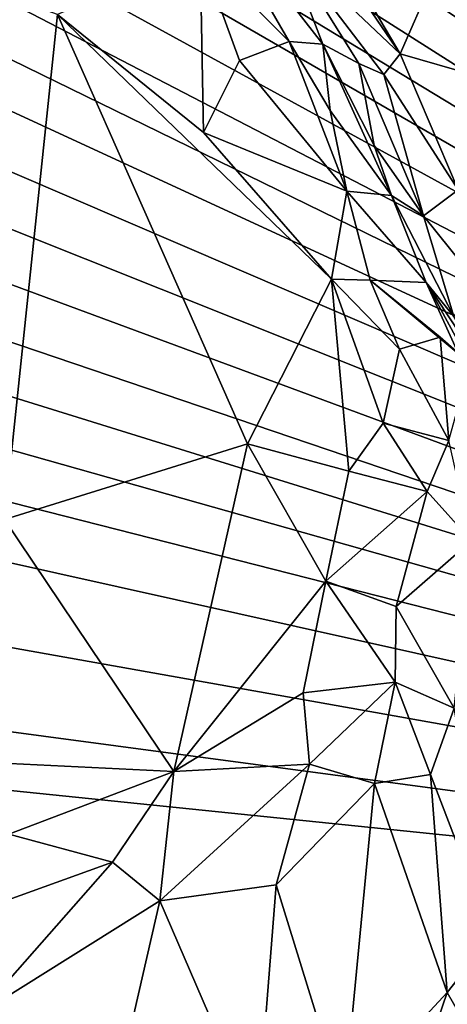
# Model space of a CAD drawing. Extents: x -2.91 to 2.87, y -2.87 to 2.91.
# Drawn here: x -2.65 to -2.49, y -0.36 to 0.02 of the extents above; entities that cross this region are included whole.
import ezdxf

# ---------------------------------------------------------------- set-up
doc = ezdxf.new("R2010")
doc.units = 0

msp = doc.modelspace()

# ---------------------------------------------------------------- linework, layer by layer
for points in [[(-2.42002, 1.40932, -5.90336), (-1.93155, -0.34957, -5.90336), (-2.88793, 0.37288, -5.90326)], [(-1.93155, -0.34957, -5.90336), (-2.88816, 0.34507, -5.90323), (-2.88793, 0.37288, -5.90326)], [(-1.93155, -0.34957, -5.90336), (-2.88803, 0.31652, -5.90305), (-2.88816, 0.34507, -5.90323)], [(-1.93155, -0.34957, -5.90336), (-2.88802, 0.29025, -5.90311), (-2.88803, 0.31652, -5.90305)], [(-1.93155, -0.34957, -5.90336), (-2.88873, 0.25893, -5.9032), (-2.88802, 0.29025, -5.90311)], [(-1.93155, -0.34957, -5.90336), (-2.88813, 0.23085, -5.9031), (-2.88873, 0.25893, -5.9032)], [(-1.93155, -0.34957, -5.90336), (-2.88818, 0.20377, -5.90314), (-2.88813, 0.23085, -5.9031)], [(-1.93155, -0.34957, -5.90336), (-2.88795, 0.17497, -5.90316), (-2.88818, 0.20377, -5.90314)], [(-1.93155, -0.34957, -5.90336), (-2.88818, 0.14716, -5.90315), (-2.88795, 0.17497, -5.90316)], [(-1.93155, -0.34957, -5.90336), (-2.88794, 0.11839, -5.90317), (-2.88818, 0.14716, -5.90315)], [(-1.93155, -0.34957, -5.90336), (-2.88793, 0.09237, -5.90312), (-2.88794, 0.11839, -5.90317)], [(-1.93155, -0.34957, -5.90336), (-2.88865, 0.06203, -5.90317), (-2.88793, 0.09237, -5.90312)], [(-2.55586, 0.08979, 4.56462), (-2.54084, 0.05675, 4.54357), (-2.50704, 0.00709, 4.52104)], [(-2.55586, 0.08979, 4.56462), (-2.50704, 0.00709, 4.52104), (-2.48329, 0.06141, 4.55826)], [(-2.58432, 0.07213, 4.50106), (-2.53663, 0.01074, 4.45833), (-2.55135, 0.04926, 4.52364)], [(-2.54943, 0.01178, 4.44182), (-2.53663, 0.01074, 4.45833), (-2.58432, 0.07213, 4.50106)], [(-2.54943, 0.01178, 4.44182), (-2.58432, 0.07213, 4.50106), (-2.58361, 0.04593, 4.46347)], [(-1.93155, -0.34957, -5.90336), (-2.88872, 0.03298, -5.9033), (-2.88865, 0.06203, -5.90317)], [(-2.48329, 0.06141, 4.55826), (-2.50704, 0.00709, 4.52104), (-2.44866, -0.00982, 4.52371)], [(-2.54084, 0.05675, 4.54357), (-2.55135, 0.04926, 4.52364), (-2.50704, 0.00709, 4.52104)], [(-2.51322, -0.00089, 4.51068), (-2.55135, 0.04926, 4.52364), (-2.52278, 0.00343, 4.50232)], [(-2.50704, 0.00709, 4.52104), (-2.55135, 0.04926, 4.52364), (-2.51322, -0.00089, 4.51068)], [(-2.52278, 0.00343, 4.50232), (-2.55135, 0.04926, 4.52364), (-2.53663, 0.01074, 4.45833)], [(-2.58233, -0.023, 4.40586), (-2.58361, 0.04593, 4.46347), (-2.63809, 0.0222, 4.43825)], [(-2.58233, -0.023, 4.40586), (-2.56845, 0.00454, 4.42881), (-2.58361, 0.04593, 4.46347)], [(-2.54943, 0.01178, 4.44182), (-2.58361, 0.04593, 4.46347), (-2.56845, 0.00454, 4.42881)], [(-2.63809, 0.0222, 4.43825), (-2.70096, 0.04477, 4.45537), (-2.65842, -0.17134, 4.28242)], [(-2.88872, 0.03298, -5.9033), (-1.93155, -0.34957, -5.90336), (-2.88879, 0.00486, -5.90312)], [(-2.56549, -0.14229, 4.30652), (-2.63809, 0.0222, 4.43825), (-2.65842, -0.17134, 4.28242)], [(-2.58233, -0.023, 4.40586), (-2.63809, 0.0222, 4.43825), (-2.53327, -0.07924, 4.36201)], [(-2.53327, -0.07924, 4.36201), (-2.63809, 0.0222, 4.43825), (-2.56549, -0.14229, 4.30652)], [(-2.56845, 0.00454, 4.42881), (-2.52745, -0.04557, 4.40958), (-2.54943, 0.01178, 4.44182)], [(-2.54943, 0.01178, 4.44182), (-2.53385, -0.01462, 4.43374), (-2.53663, 0.01074, 4.45833)], [(-2.54943, 0.01178, 4.44182), (-2.52745, -0.04557, 4.40958), (-2.53385, -0.01462, 4.43374)], [(-2.52278, 0.00343, 4.50232), (-2.53663, 0.01074, 4.45833), (-2.517, -0.02805, 4.46983)], [(-2.51032, -0.04723, 4.4337), (-2.53663, 0.01074, 4.45833), (-2.53385, -0.01462, 4.43374)], [(-2.517, -0.02805, 4.46983), (-2.53663, 0.01074, 4.45833), (-2.51032, -0.04723, 4.4337)], [(-1.93155, -0.34957, -5.90336), (-2.88869, -0.02429, -5.90303), (-2.88879, 0.00486, -5.90312)], [(-2.52745, -0.04557, 4.40958), (-2.56845, 0.00454, 4.42881), (-2.58233, -0.023, 4.40586)], [(-2.50704, 0.00709, 4.52104), (-2.51322, -0.00089, 4.51068), (-2.48485, -0.045, 4.49871)], [(-2.44866, -0.00982, 4.52371), (-2.50704, 0.00709, 4.52104), (-2.48485, -0.045, 4.49871)], [(-2.51322, -0.00089, 4.51068), (-2.52278, 0.00343, 4.50232), (-2.49805, -0.05495, 4.47658)], [(-2.49805, -0.05495, 4.47658), (-2.52278, 0.00343, 4.50232), (-2.517, -0.02805, 4.46983)], [(-2.48485, -0.045, 4.49871), (-2.51322, -0.00089, 4.51068), (-2.49805, -0.05495, 4.47658)], [(-2.53385, -0.01462, 4.43374), (-2.52745, -0.04557, 4.40958), (-2.51032, -0.04723, 4.4337)], [(-2.88869, -0.02429, -5.90303), (-1.93155, -0.34957, -5.90336), (-2.88811, -0.05198, -5.9031)], [(-2.52745, -0.04557, 4.40958), (-2.58233, -0.023, 4.40586), (-2.53327, -0.07924, 4.36201)], [(-2.49805, -0.05495, 4.47658), (-2.517, -0.02805, 4.46983), (-2.51032, -0.04723, 4.4337)], [(-2.48485, -0.045, 4.49871), (-2.49805, -0.05495, 4.47658), (-2.47714, -0.08095, 4.47907)], [(-2.52745, -0.04557, 4.40958), (-2.53327, -0.07924, 4.36201), (-2.51849, -0.07958, 4.37465)], [(-2.49703, -0.08053, 4.42357), (-2.52745, -0.04557, 4.40958), (-2.51849, -0.07958, 4.37465)], [(-2.51032, -0.04723, 4.4337), (-2.52745, -0.04557, 4.40958), (-2.49703, -0.08053, 4.42357)], [(-2.51032, -0.04723, 4.4337), (-2.49703, -0.08053, 4.42357), (-2.48642, -0.09356, 4.45782)], [(-2.51032, -0.04723, 4.4337), (-2.48642, -0.09356, 4.45782), (-2.49805, -0.05495, 4.47658)], [(-1.93155, -0.34957, -5.90336), (-2.88824, -0.07901, -5.90304), (-2.88811, -0.05198, -5.9031)], [(-2.47714, -0.08095, 4.47907), (-2.49805, -0.05495, 4.47658), (-2.48642, -0.09356, 4.45782)], [(-1.93155, -0.34957, -5.90336), (-2.8877, -0.10568, -5.90312), (-2.88824, -0.07901, -5.90304)], [(-2.53327, -0.07924, 4.36201), (-2.56549, -0.14229, 4.30652), (-2.52672, -0.15273, 4.29745)], [(-2.51849, -0.07958, 4.37465), (-2.53327, -0.07924, 4.36201), (-2.50731, -0.10601, 4.34441)], [(-2.50731, -0.10601, 4.34441), (-2.53327, -0.07924, 4.36201), (-2.51348, -0.13434, 4.3179)], [(-2.53327, -0.07924, 4.36201), (-2.52672, -0.15273, 4.29745), (-2.51348, -0.13434, 4.3179)], [(-2.48019, -0.11147, 4.37584), (-2.51849, -0.07958, 4.37465), (-2.49165, -0.10148, 4.36388)], [(-2.49165, -0.10148, 4.36388), (-2.51849, -0.07958, 4.37465), (-2.50731, -0.10601, 4.34441)], [(-2.49703, -0.08053, 4.42357), (-2.51849, -0.07958, 4.37465), (-2.48019, -0.11147, 4.37584)], [(-2.49703, -0.08053, 4.42357), (-2.48019, -0.11147, 4.37584), (-2.46888, -0.14283, 4.4309)], [(-2.48642, -0.09356, 4.45782), (-2.49703, -0.08053, 4.42357), (-2.46663, -0.12675, 4.44975)], [(-2.49703, -0.08053, 4.42357), (-2.46888, -0.14283, 4.4309), (-2.46663, -0.12675, 4.44975)], [(-2.48838, -0.14102, 4.33278), (-2.49165, -0.10148, 4.36388), (-2.50731, -0.10601, 4.34441)], [(-2.48838, -0.14102, 4.33278), (-2.48019, -0.11147, 4.37584), (-2.49165, -0.10148, 4.36388)], [(-1.93155, -0.34957, -5.90336), (-2.8887, -0.13605, -5.9031), (-2.8877, -0.10568, -5.90312)], [(-2.50731, -0.10601, 4.34441), (-2.51348, -0.13434, 4.3179), (-2.48838, -0.14102, 4.33278)], [(-2.4967, -0.1605, 4.29729), (-2.51348, -0.13434, 4.3179), (-2.52672, -0.15273, 4.29745)], [(-2.48838, -0.14102, 4.33278), (-2.51348, -0.13434, 4.3179), (-2.4967, -0.1605, 4.29729)], [(-2.8887, -0.13605, -5.9031), (-1.93155, -0.34957, -5.90336), (-2.88891, -0.17876, -5.90299)], [(-2.65842, -0.17134, 4.28242), (-2.59367, -0.26779, 4.19853), (-2.56549, -0.14229, 4.30652)], [(-2.53552, -0.19495, 4.26035), (-2.56549, -0.14229, 4.30652), (-2.59367, -0.26779, 4.19853)], [(-2.53552, -0.19495, 4.26035), (-2.52672, -0.15273, 4.29745), (-2.56549, -0.14229, 4.30652)], [(-2.47977, -0.17948, 4.29748), (-2.48838, -0.14102, 4.33278), (-2.4967, -0.1605, 4.29729)], [(-2.4967, -0.1605, 4.29729), (-2.52672, -0.15273, 4.29745), (-2.53552, -0.19495, 4.26035)], [(-2.50858, -0.20463, 4.26261), (-2.4967, -0.1605, 4.29729), (-2.53552, -0.19495, 4.26035)], [(-2.50858, -0.20463, 4.26261), (-2.47977, -0.17948, 4.29748), (-2.4967, -0.1605, 4.29729)], [(-2.65842, -0.17134, 4.28242), (-2.6879, -0.26316, 4.20197), (-2.59367, -0.26779, 4.19853)], [(-1.93155, -0.34957, -5.90336), (-2.88887, -0.22144, -5.9031), (-2.88891, -0.17876, -5.90299)], [(-2.47977, -0.17948, 4.29748), (-2.50858, -0.20463, 4.26261), (-2.48632, -0.24359, 4.26064)], [(-2.53552, -0.19495, 4.26035), (-2.59367, -0.26779, 4.19853), (-2.54419, -0.23771, 4.2243)], [(-2.5089, -0.23363, 4.24212), (-2.53552, -0.19495, 4.26035), (-2.54419, -0.23771, 4.2243)], [(-2.50858, -0.20463, 4.26261), (-2.53552, -0.19495, 4.26035), (-2.5089, -0.23363, 4.24212)], [(-2.50858, -0.20463, 4.26261), (-2.5089, -0.23363, 4.24212), (-2.48632, -0.24359, 4.26064)], [(-2.88867, -0.25116, -5.90334), (-2.88887, -0.22144, -5.9031), (-1.93155, -0.34957, -5.90336)], [(-2.54419, -0.23771, 4.2243), (-2.54166, -0.26502, 4.20962), (-2.5089, -0.23363, 4.24212)], [(-2.51686, -0.27234, 4.22124), (-2.5089, -0.23363, 4.24212), (-2.54166, -0.26502, 4.20962)], [(-2.5089, -0.23363, 4.24212), (-2.51686, -0.27234, 4.22124), (-2.49542, -0.26891, 4.24059)], [(-2.48632, -0.24359, 4.26064), (-2.5089, -0.23363, 4.24212), (-2.49542, -0.26891, 4.24059)], [(-2.54166, -0.26502, 4.20962), (-2.54419, -0.23771, 4.2243), (-2.59367, -0.26779, 4.19853)], [(-2.48632, -0.24359, 4.26064), (-2.49542, -0.26891, 4.24059), (-2.47181, -0.33059, 4.26182)], [(-2.52082, -0.51055, -5.90336), (-2.88867, -0.25116, -5.90334), (-1.93155, -0.34957, -5.90336)], [(-2.88867, -0.25116, -5.90334), (-2.52082, -0.51055, -5.90336), (-2.88835, -0.27785, -5.90316)], [(-2.6879, -0.26316, 4.20197), (-2.65678, -0.29181, 4.17501), (-2.59367, -0.26779, 4.19853)], [(-2.59894, -0.31735, 4.16923), (-2.54166, -0.26502, 4.20962), (-2.59367, -0.26779, 4.19853)], [(-2.55444, -0.31119, 4.18935), (-2.54166, -0.26502, 4.20962), (-2.59894, -0.31735, 4.16923)], [(-2.51686, -0.27234, 4.22124), (-2.54166, -0.26502, 4.20962), (-2.55444, -0.31119, 4.18935)], [(-2.65678, -0.29181, 4.17501), (-2.61709, -0.30252, 4.17085), (-2.59367, -0.26779, 4.19853)], [(-2.59894, -0.31735, 4.16923), (-2.59367, -0.26779, 4.19853), (-2.61709, -0.30252, 4.17085)], [(-2.48904, -0.35245, 4.23484), (-2.49542, -0.26891, 4.24059), (-2.51686, -0.27234, 4.22124)], [(-2.47181, -0.33059, 4.26182), (-2.49542, -0.26891, 4.24059), (-2.48904, -0.35245, 4.23484)], [(-2.51686, -0.27234, 4.22124), (-2.55444, -0.31119, 4.18935), (-2.52862, -0.39516, 4.19206)], [(-2.51686, -0.27234, 4.22124), (-2.52862, -0.39516, 4.19206), (-2.48904, -0.35245, 4.23484)], [(-2.52082, -0.51055, -5.90336), (-2.88772, -0.30389, -5.90322), (-2.88835, -0.27785, -5.90316)], [(-2.65678, -0.29181, 4.17501), (-2.69253, -0.32971, 4.15534), (-2.61709, -0.30252, 4.17085)], [(-2.52082, -0.51055, -5.90336), (-2.88872, -0.33407, -5.90309), (-2.88772, -0.30389, -5.90322)], [(-2.61709, -0.30252, 4.17085), (-2.69253, -0.32971, 4.15534), (-2.66851, -0.36094, 4.1475)], [(-2.61709, -0.30252, 4.17085), (-2.66851, -0.36094, 4.1475), (-2.59894, -0.31735, 4.16923)], [(-2.55444, -0.31119, 4.18935), (-2.59894, -0.31735, 4.16923), (-2.56169, -0.40368, 4.17088)], [(-2.55444, -0.31119, 4.18935), (-2.56169, -0.40368, 4.17088), (-2.52862, -0.39516, 4.19206)], [(-2.59894, -0.31735, 4.16923), (-2.66851, -0.36094, 4.1475), (-2.61849, -0.40246, 4.14864)], [(-2.56169, -0.40368, 4.17088), (-2.59894, -0.31735, 4.16923), (-2.61849, -0.40246, 4.14864)], [(-2.47181, -0.33059, 4.26182), (-2.48904, -0.35245, 4.23484), (-2.46843, -0.38837, 4.25706)], [(-2.52082, -0.51055, -5.90336), (-2.88882, -0.36275, -5.90311), (-2.88872, -0.33407, -5.90309)], [(-1.93155, -0.34957, -5.90336), (-2.55455, -0.57057, -5.90336), (-2.52082, -0.51055, -5.90336)], [(-1.93155, -0.34957, -5.90336), (-2.09444, -1.23546, -5.90336), (-2.55455, -0.57057, -5.90336)], [(-2.52862, -0.39516, 4.19206), (-2.52063, -0.4453, 4.19979), (-2.48904, -0.35245, 4.23484)], [(-2.48904, -0.35245, 4.23484), (-2.52063, -0.4453, 4.19979), (-2.46843, -0.38837, 4.25706)]]:
    msp.add_3dface(points)

doc.saveas('drawing.dxf')
